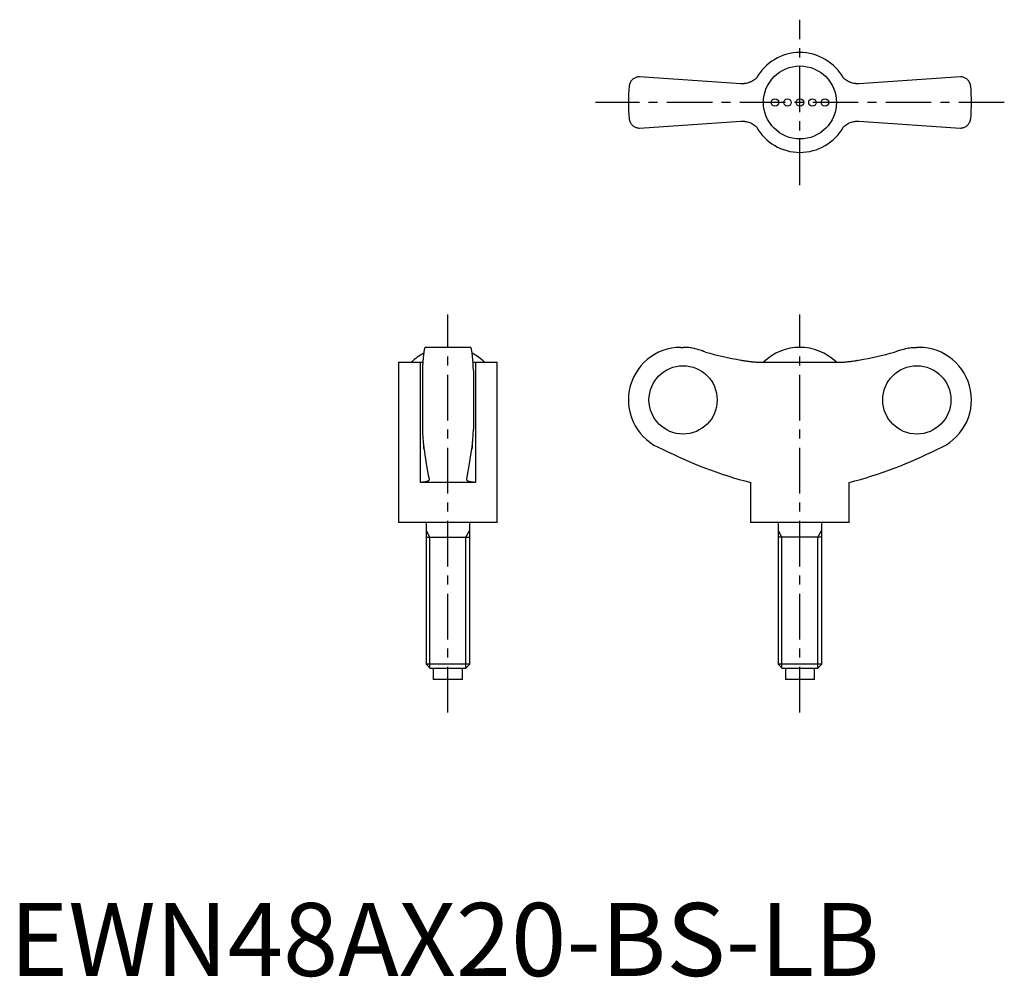
# Model space of a CAD drawing. Extents: x 1 to 136, y 0 to 131.
import ezdxf

# ---------------------------------------------------------------- set-up
doc = ezdxf.new("R2010")
doc.units = 0
doc.header["$LTSCALE"] = 5
doc.header["$MEASUREMENT"] = 0
doc.linetypes.add('CENTER', pattern=[2, 1.25, -0.25, 0.25, -0.25])
doc.layers.get('0').update_dxf_attribs({"linetype": 'CONTINUOUS'})
doc.layers.add('1', color=1, linetype='CENTER')
doc.layers.add('3', color=3, linetype='CONTINUOUS')
doc.styles.add('Standard1', font='arial.ttf')

msp = doc.modelspace()

# ---------------------------------------------------------------- linework, layer by layer
for p, q in [((100.19, 122.22), (86.28, 123.15)), ((130.28, 123.15), (116.37, 122.22)), ((86.28, 116.15), (100.19, 117.08)), ((116.37, 117.08), (130.28, 116.15)), ((63.15, 86.11), (56.95, 86.11)), ((91.98, 86.11), (92.28, 86.11)), ((124.58, 86.11), (124.28, 86.11)), ((53.3, 84.08), (53.3, 62.11)), ((53.3, 84.08), (56.26, 84.08)), ((56.26, 84.08), (56.26, 67.61)), ((63.84, 84.08), (66.8, 84.08)), ((63.84, 84.08), (63.84, 67.61)), ((66.8, 62.11), (66.8, 84.08)), ((102.7, 84.08), (113.87, 84.08)), ((116.01, 84.29), (116, 84.29)), ((56.55, 82.93), (56.55, 74.9)), ((63.55, 82.93), (63.55, 74.9)), ((63.84, 67.61), (56.26, 67.61)), ((101.53, 67.61), (101.53, 62.11)), ((115.03, 62.11), (115.03, 67.61)), ((66.8, 62.11), (53.3, 62.11)), ((57.05, 62.11), (57.05, 42.72)), ((63.05, 42.72), (63.05, 62.11)), ((115.03, 62.11), (101.53, 62.11)), ((105.28, 62.11), (105.28, 42.72)), ((111.28, 42.72), (111.28, 62.11)), ((57.05, 60.11), (63.05, 60.11)), ((111.28, 60.11), (105.28, 60.11)), ((57.05, 42.72), (57.66, 42.11)), ((63.05, 42.72), (57.05, 42.72)), ((62.44, 42.11), (57.66, 42.11)), ((58.05, 42.11), (58.05, 40.61)), ((62.05, 40.61), (62.05, 42.11)), ((62.44, 42.11), (63.05, 42.72)), ((105.28, 42.72), (105.9, 42.11)), ((111.28, 42.72), (105.28, 42.72)), ((110.67, 42.11), (105.9, 42.11)), ((106.28, 42.11), (106.28, 40.61)), ((110.28, 40.61), (110.28, 42.11)), ((110.67, 42.11), (111.28, 42.72)), ((62.05, 40.61), (58.05, 40.61)), ((110.28, 40.61), (106.28, 40.61))]:
    msp.add_line(p, q)
for points in [[(86.28, 123.15), (86.21, 123.15), (86.08, 123.14), (85.96, 123.11), (85.9, 123.1), (85.84, 123.08), (85.73, 123.04), (85.63, 122.99), (85.53, 122.93), (85.44, 122.87), (85.35, 122.8), (85.31, 122.76), (85.27, 122.72), (85.2, 122.64), (85.13, 122.55), (85.07, 122.46), (85.02, 122.36), (84.98, 122.26), (84.96, 122.21), (84.94, 122.16), (84.91, 122.05), (84.89, 121.94), (84.89, 121.88)], [(102.32, 123), (102.22, 122.9), (102.09, 122.8), (101.95, 122.7), (101.81, 122.61), (101.67, 122.53), (101.59, 122.49), (101.52, 122.46), (101.37, 122.4), (101.22, 122.34), (101.06, 122.3), (100.91, 122.27), (100.76, 122.24), (100.68, 122.23), (100.6, 122.22), (100.44, 122.22), (100.28, 122.22), (100.19, 122.22)], [(116.37, 122.22), (116.29, 122.22), (116.14, 122.22), (115.98, 122.22), (115.9, 122.23), (115.81, 122.24), (115.65, 122.27), (115.49, 122.3), (115.33, 122.35), (115.18, 122.4), (115.03, 122.47), (114.95, 122.5), (114.88, 122.54), (114.74, 122.62), (114.6, 122.71), (114.47, 122.8), (114.35, 122.9), (114.24, 123)], [(131.68, 121.88), (131.67, 121.94), (131.65, 122.05), (131.62, 122.16), (131.61, 122.21), (131.59, 122.26), (131.54, 122.36), (131.49, 122.46), (131.43, 122.55), (131.37, 122.64), (131.29, 122.72), (131.25, 122.76), (131.21, 122.8), (131.13, 122.87), (131.04, 122.93), (130.94, 122.99), (130.83, 123.04), (130.72, 123.08), (130.66, 123.1), (130.6, 123.11), (130.48, 123.14), (130.35, 123.15), (130.28, 123.15)], [(84.89, 117.42), (84.89, 117.36), (84.91, 117.25), (84.94, 117.15), (84.96, 117.09), (84.98, 117.04), (85.02, 116.94), (85.07, 116.84), (85.13, 116.75), (85.2, 116.67), (85.27, 116.58), (85.31, 116.54), (85.35, 116.51), (85.44, 116.44), (85.53, 116.37), (85.63, 116.31), (85.73, 116.26), (85.84, 116.22), (85.9, 116.2), (85.96, 116.19), (86.08, 116.17), (86.21, 116.15), (86.28, 116.15)], [(130.28, 116.15), (130.35, 116.15), (130.48, 116.17), (130.6, 116.19), (130.66, 116.2), (130.72, 116.22), (130.83, 116.26), (130.94, 116.31), (131.04, 116.37), (131.13, 116.44), (131.21, 116.51), (131.25, 116.54), (131.29, 116.58), (131.37, 116.67), (131.43, 116.75), (131.49, 116.84), (131.54, 116.94), (131.59, 117.04), (131.61, 117.09), (131.62, 117.15), (131.65, 117.25), (131.67, 117.36), (131.68, 117.42)], [(100.19, 117.08), (100.27, 117.09), (100.43, 117.09), (100.59, 117.08), (100.67, 117.07), (100.75, 117.06), (100.91, 117.04), (101.07, 117), (101.23, 116.96), (101.39, 116.9), (101.54, 116.84), (101.61, 116.8), (101.69, 116.77), (101.83, 116.68), (101.96, 116.6), (102.09, 116.5), (102.22, 116.4), (102.32, 116.31)], [(114.24, 116.31), (114.35, 116.4), (114.48, 116.51), (114.61, 116.6), (114.75, 116.69), (114.9, 116.77), (114.97, 116.81), (115.04, 116.85), (115.19, 116.91), (115.35, 116.96), (115.5, 117), (115.65, 117.04), (115.81, 117.06), (115.89, 117.07), (115.97, 117.08), (116.13, 117.09), (116.29, 117.09), (116.37, 117.08)], [(56.95, 86.11), (56.94, 86.11), (56.91, 86.09), (56.89, 86.05), (56.87, 86.02), (56.86, 85.98), (56.83, 85.9), (56.81, 85.79), (56.78, 85.66), (56.76, 85.52), (56.74, 85.36), (56.73, 85.28), (56.71, 85.18), (56.69, 84.97), (56.67, 84.75), (56.65, 84.5), (56.63, 84.25), (56.61, 83.99), (56.6, 83.85), (56.59, 83.71), (56.57, 83.41), (56.56, 83.09), (56.55, 82.93)], [(63.55, 82.93), (63.54, 83.09), (63.53, 83.41), (63.51, 83.71), (63.5, 83.85), (63.49, 83.99), (63.47, 84.25), (63.45, 84.5), (63.43, 84.75), (63.41, 84.97), (63.39, 85.18), (63.38, 85.28), (63.36, 85.36), (63.34, 85.52), (63.32, 85.66), (63.29, 85.79), (63.27, 85.9), (63.24, 85.98), (63.23, 86.02), (63.21, 86.05), (63.19, 86.09), (63.16, 86.11), (63.15, 86.11)], [(95.32, 85.45), (95.24, 85.48), (95.09, 85.55), (94.93, 85.61), (94.86, 85.64), (94.78, 85.67), (94.61, 85.73), (94.45, 85.78), (94.28, 85.83), (94.11, 85.88), (93.93, 85.92), (93.84, 85.94), (93.76, 85.96), (93.58, 85.99), (93.4, 86.02), (93.23, 86.05), (93.05, 86.07), (92.88, 86.09), (92.79, 86.09), (92.7, 86.1), (92.53, 86.11), (92.36, 86.11), (92.28, 86.11)], [(121.24, 85.45), (121.32, 85.48), (121.48, 85.55), (121.63, 85.61), (121.71, 85.64), (121.79, 85.67), (121.95, 85.73), (122.12, 85.78), (122.29, 85.83), (122.46, 85.88), (122.63, 85.92), (122.72, 85.94), (122.81, 85.96), (122.98, 85.99), (123.16, 86.02), (123.34, 86.05), (123.51, 86.07), (123.69, 86.09), (123.78, 86.09), (123.86, 86.1), (124.03, 86.11), (124.2, 86.11), (124.28, 86.11)], [(56.26, 84.08), (56.32, 84.08), (56.44, 84.08), (56.56, 84.08), (56.62, 84.09)], [(63.49, 84.09), (63.54, 84.08), (63.66, 84.08), (63.78, 84.08), (63.84, 84.08)], [(100.19, 84.35), (100.27, 84.34), (100.43, 84.31), (100.59, 84.29), (100.67, 84.28), (100.75, 84.26), (100.91, 84.24), (101.07, 84.22), (101.23, 84.2), (101.39, 84.18), (101.54, 84.16), (101.61, 84.15), (101.69, 84.14), (101.83, 84.13), (101.96, 84.12), (102.09, 84.11), (102.22, 84.1), (102.33, 84.09), (102.39, 84.09), (102.44, 84.09), (102.55, 84.08), (102.65, 84.08), (102.7, 84.08)], [(113.87, 84.08), (113.91, 84.08), (114.01, 84.08), (114.11, 84.08), (114.17, 84.09), (114.23, 84.09), (114.35, 84.1), (114.48, 84.11), (114.61, 84.12), (114.75, 84.13), (114.9, 84.15), (114.97, 84.15), (115.04, 84.16), (115.19, 84.18), (115.35, 84.2), (115.5, 84.22), (115.65, 84.24), (115.81, 84.26), (115.89, 84.27), (115.97, 84.29), (116.13, 84.31), (116.29, 84.34), (116.37, 84.35)], [(56.55, 74.9), (56.56, 74.79), (56.57, 74.59), (56.58, 74.39), (56.58, 74.29), (56.59, 74.19), (56.6, 74.01), (56.61, 73.84), (56.62, 73.68), (56.63, 73.51), (56.65, 73.35), (56.65, 73.27), (56.66, 73.19), (56.67, 73.04), (56.69, 72.9), (56.7, 72.76), (56.72, 72.64), (56.73, 72.52), (56.74, 72.46), (56.74, 72.41), (56.76, 72.31), (56.77, 72.22), (56.78, 72.18)], [(63.32, 72.18), (63.33, 72.22), (63.34, 72.31), (63.36, 72.41), (63.36, 72.46), (63.37, 72.52), (63.39, 72.64), (63.4, 72.76), (63.42, 72.9), (63.43, 73.04), (63.44, 73.19), (63.45, 73.27), (63.46, 73.35), (63.47, 73.51), (63.48, 73.68), (63.49, 73.84), (63.5, 74.01), (63.52, 74.19), (63.52, 74.29), (63.53, 74.39), (63.54, 74.59), (63.55, 74.79), (63.55, 74.9)], [(56.78, 72.18), (56.77, 72.24), (56.75, 72.38), (56.73, 72.55), (56.72, 72.64)], [(56.78, 72.18), (56.89, 71.38), (57.12, 69.9), (57.36, 68.62), (57.48, 68.08)], [(62.62, 68.08), (62.74, 68.62), (62.98, 69.9), (63.21, 71.38), (63.32, 72.18)], [(63.39, 72.64), (63.38, 72.55), (63.35, 72.38), (63.33, 72.24), (63.32, 72.18)], [(57.49, 68.03), (57.49, 68.01), (57.48, 67.97), (57.46, 67.93), (57.45, 67.91), (57.44, 67.9), (57.41, 67.86), (57.37, 67.83), (57.32, 67.8), (57.26, 67.77), (57.2, 67.74), (57.17, 67.73), (57.13, 67.72), (57.05, 67.69), (56.97, 67.67), (56.88, 67.66), (56.78, 67.64), (56.67, 67.63), (56.62, 67.62), (56.56, 67.62), (56.45, 67.61), (56.32, 67.61), (56.26, 67.61)], [(57.48, 68.08), (57.48, 68.07), (57.49, 68.05), (57.49, 68.04), (57.49, 68.03)], [(62.62, 68.03), (62.62, 68.04), (62.62, 68.05), (62.62, 68.07), (62.62, 68.08)], [(63.84, 67.61), (63.78, 67.61), (63.66, 67.61), (63.54, 67.62), (63.48, 67.62), (63.43, 67.63), (63.32, 67.64), (63.23, 67.66), (63.13, 67.67), (63.05, 67.69), (62.97, 67.72), (62.93, 67.73), (62.9, 67.74), (62.84, 67.77), (62.78, 67.8), (62.73, 67.83), (62.7, 67.86), (62.66, 67.9), (62.65, 67.91), (62.64, 67.93), (62.62, 67.97), (62.62, 68.01), (62.62, 68.03)]]:
    msp.add_lwpolyline(points)
for centre, radius in [((108.28, 119.65), 5), ((104.86, 119.65), 0.513), ((106.57, 119.65), 0.513), ((108.28, 119.65), 0.513), ((109.99, 119.65), 0.513), ((111.7, 119.65), 0.513)]:
    msp.add_circle(centre, radius)
for centre, radius, start, end in [((108.28, 119.65), 6.84, 29.289, 150.7067), ((108.28, 119.65), 23.5, 174.5474, 185.4526), ((108.28, 119.65), 23.5, 354.5474, 5.4526), ((108.28, 119.65), 6.84, 209.289, 330.7067), ((60.05, 78.95), 7.16, 117.6334, 134.2481), ((60.05, 78.95), 7.16, 45.7519, 62.3666), ((91.98, 78.91), 7.2, 90, 249.3229), ((108.28, 78.94), 7.17, 45.762, 134.238), ((124.58, 78.91), 7.2, 290.6771, 90), ((115.53, 123), 57.13, 242.8282, 255.8176), ((101.03, 123), 57.13, 284.1824, 297.1718)]:
    msp.add_arc(centre, radius, start, end)
for centre, major_axis, start_param, end_param in [((108.42, 132.55), (0, -48.89), 6.011363, 6.113815), ((108.15, 132.55), (0, 48.89), 3.310963, 3.413414)]:
    msp.add_ellipse(centre, major_axis=major_axis, ratio=0.997774, start_param=start_param, end_param=end_param)
for centre, major_axis in [((92.27, 78.91), (0, -4.68)), ((124.3, 78.91), (0, 4.68))]:
    msp.add_ellipse(centre, major_axis=major_axis, ratio=0.997774)
at = {"layer": '1'}
for p, q in [((108.28, 108.32), (108.28, 130.99)), ((136.28, 119.65), (80.28, 119.65)), ((60.05, 36.11), (60.05, 90.61)), ((108.28, 36.11), (108.28, 90.61))]:
    msp.add_line(p, q, dxfattribs=at)
at = {"layer": '3'}
for p, q in [((57.59, 60.11), (57.05, 61.05)), ((62.51, 60.11), (63.05, 61.05)), ((105.82, 60.11), (105.28, 61.05)), ((110.74, 60.11), (111.28, 61.05)), ((57.59, 42.18), (57.59, 60.11)), ((62.51, 42.18), (62.51, 60.11)), ((105.82, 42.18), (105.82, 60.11)), ((110.74, 42.18), (110.74, 60.11))]:
    msp.add_line(p, q, dxfattribs=at)

# ---------------------------------------------------------------- texts
at = {"color": 3, "style": 'Standard1'}
msp.add_text('EWN48AX20-BS-LB', height=10, dxfattribs=at).set_placement((0, 0))

doc.saveas('drawing.dxf')
